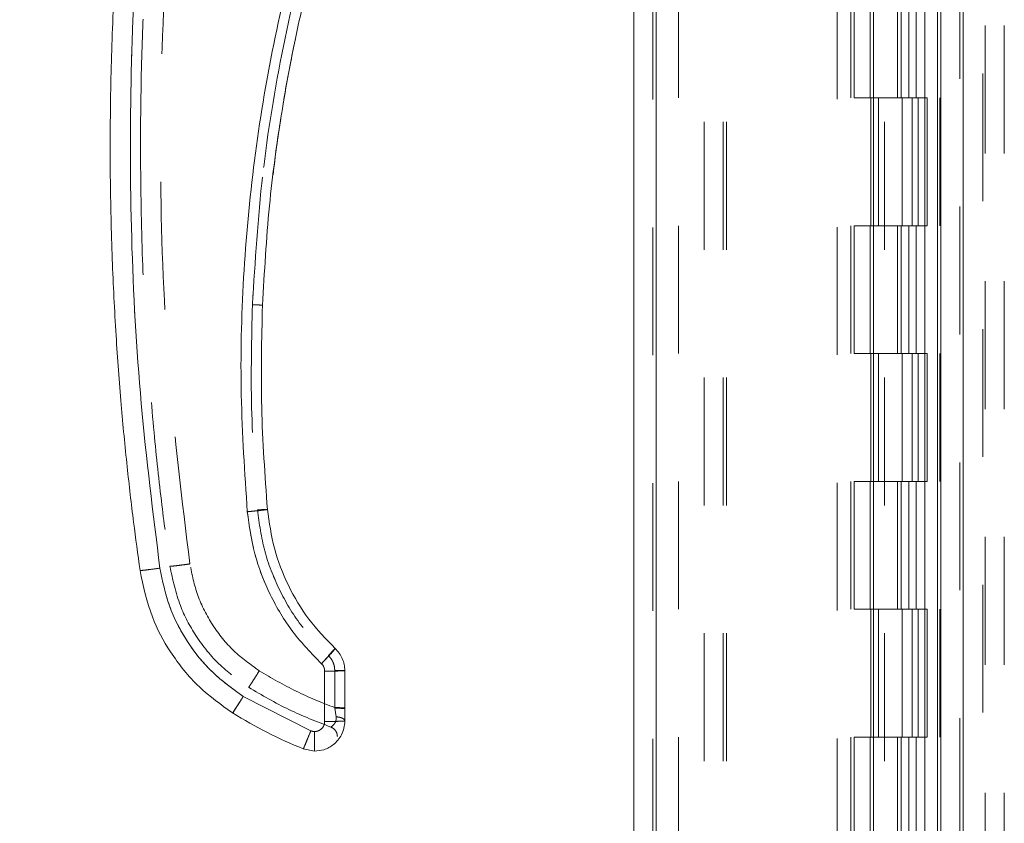
# Model space of a CAD drawing. Units: inches. Extents: x 0 to 23.4, y 0 to 16.5.
# Drawn here: x 11.4 to 12.1, y 6.8 to 7.4 of the extents above; entities that cross this region are included whole.
import ezdxf

# ---------------------------------------------------------------- set-up
doc = ezdxf.new("R2010")
doc.units = ezdxf.units.IN
doc.header["$MEASUREMENT"] = 0
doc.linetypes.add('HIDDEN', pattern=[0.075, 0.05, -0.025])
doc.styles.add('SLDTEXTSTYLE0', font='TXT', dxfattribs={"width": 0.75})
doc.dimstyles.new('SLDDIMSTYLE1', dxfattribs={"dimtxt": 0.125, "dimasz": 0.13, "dimexe": 0, "dimexo": 0.0625, "dimgap": 0.03125, "dimtad": 0, "dimtih": 1, "dimtoh": 1, "dimlfac": 5, "dimrnd": 1e-09, "dimzin": 4, "dimdsep": 46, "dimtxsty": 'SLDTEXTSTYLE0', "dimsah": 1, "dimcen": 0.09, "dimadec": 0, "dimazin": 1, "dimtfac": 1, "dimtofl": 0, "dimtmove": 0, "dimatfit": 3, "dimfxl": 1, "dimfrac": 2, "dimtolj": 1, "dimtzin": 12, "dimarcsym": 0})

# ---------------------------------------------------------------- blocks, each defined once
blk = doc.blocks.new('_D_7')
at = {"color": 7, "linetype": 'Continuous', "lineweight": 0}
for p, q in [((12.0526, 10.34503), (10.90753, 10.34503)), ((11.03253, 10.34503), (11.03253, 8.08359)), ((10.82472, 8.08359), (11.24035, 8.08359)), ((11.24035, 7.83438), (10.82472, 7.83438)), ((11.03253, 5.54503), (11.03253, 7.83438)), ((12.0526, 5.54503), (10.90753, 5.54503))]:
    blk.add_line(p, q, dxfattribs=at)
for centre, start, end in [((10.82472, 7.95899), 90, 270), ((11.24035, 7.95899), 270, 90)]:
    blk.add_arc(centre, 0.12461, start, end, dxfattribs=at)
for points in [[(11.03253, 10.34503), (11.01253, 10.21503), (11.05253, 10.21503)], [(11.03253, 5.54503), (11.05253, 5.67503), (11.01253, 5.67503)]]:
    blk.add_solid(points, dxfattribs=at)
at = {"color": 7, "linetype": 'Continuous', "lineweight": 0, "insert": (10.82472, 8.0209, -0.01928), "char_height": 0.125, "attachment_point": 1, "style": 'SLDTEXTSTYLE0'}
blk.add_mtext('24.00', dxfattribs=at)

msp = doc.modelspace()

# ---------------------------------------------------------------- linework, layer by layer
at = {"color": 7, "linetype": 'Continuous', "lineweight": 15}
for p, q in [((12.08766, 10.33009), (12.08766, 5.55997)), ((12.1052, 10.33009), (12.1052, 5.55997)), ((11.84754, 5.74377), (11.84754, 10.14629)), ((11.86508, 10.14606), (11.86508, 5.744)), ((12.03508, 10.14606), (12.03508, 5.744)), ((12.08506, 10.06378), (12.08506, 5.82628)), ((11.6058, 6.89667), (11.6058, 6.8573)), ((11.62155, 6.86791), (11.62155, 6.89709)), ((11.59498, 6.85), (11.54217, 6.87692)), ((11.62155, 6.86791), (11.62155, 6.86726)), ((11.62155, 6.85772), (11.62155, 6.86726)), ((11.59793, 6.84943), (11.59498, 6.85)), ((11.59793, 6.83409), (11.58909, 6.83581))]:
    msp.add_line(p, q, dxfattribs=at)
at = {"color": 7, "linetype": 'HIDDEN', "lineweight": 0}
for p, q in [((12.1026, 5.55997), (12.1026, 10.33009)), ((12.1052, 10.33009), (12.1052, 5.55997)), ((11.86248, 5.74377), (11.86248, 10.14629)), ((11.86508, 10.14606), (11.86508, 5.744)), ((12.00654, 5.744), (12.00654, 10.14606)), ((11.9026, 5.82628), (11.9026, 10.06378)), ((11.91754, 5.82628), (11.91754, 10.06378)), ((11.92014, 5.82628), (11.92014, 10.06378)), ((12.08506, 5.82628), (12.08506, 10.06378)), ((11.88248, 10.04503), (11.88248, 5.84503)), ((12.01728, 10.04503), (12.01728, 5.84503)), ((12.01988, 10.04503), (12.01988, 5.84503)), ((12.03238, 10.04503), (12.03238, 5.84503)), ((12.075, 5.84503), (12.075, 10.04503)), ((12.07516, 10.04503), (12.07516, 5.84503)), ((12.08675, 5.84503), (12.08675, 10.04503)), ((12.12054, 5.6642), (12.12054, 7.8016)), ((12.12234, 7.8016), (12.12234, 5.6642)), ((12.13728, 7.8016), (12.13728, 5.6642)), ((12.04368, 5.82628), (12.04368, 7.5516)), ((12.05372, 7.44503), (12.05372, 7.34503)), ((12.05662, 7.44503), (12.05662, 7.34503)), ((12.06257, 7.44503), (12.06257, 7.34503)), ((12.06837, 7.44503), (12.06837, 7.34503)), ((12.03238, 7.34503), (12.01988, 7.34503)), ((12.06257, 7.34503), (12.03238, 7.34503)), ((12.03285, 7.34503), (12.03285, 7.24503)), ((12.03285, 7.34503), (12.06403, 7.34503)), ((12.03886, 7.34503), (12.03886, 7.24503)), ((12.05738, 7.24503), (12.05738, 7.34503)), ((12.06403, 7.34503), (12.06517, 7.34503)), ((12.06517, 7.34503), (12.06517, 7.24503)), ((12.07692, 7.34503), (12.06517, 7.34503)), ((12.06988, 7.24503), (12.06988, 7.34503)), ((12.07692, 7.24503), (12.07692, 7.34503)), ((12.03238, 7.24503), (12.01988, 7.24503)), ((12.03238, 7.24503), (12.06257, 7.24503)), ((12.06403, 7.24503), (12.03285, 7.24503)), ((12.05372, 7.24503), (12.05372, 7.14503)), ((12.05662, 7.24503), (12.05662, 7.14503)), ((12.06257, 7.24503), (12.06257, 7.14503)), ((12.06517, 7.24503), (12.06403, 7.24503)), ((12.07692, 7.24503), (12.06517, 7.24503)), ((12.06837, 7.24503), (12.06837, 7.14503)), ((12.03238, 7.14503), (12.01988, 7.14503)), ((12.06257, 7.14503), (12.03238, 7.14503)), ((12.03285, 7.14503), (12.03285, 7.04503)), ((12.03285, 7.14503), (12.06403, 7.14503)), ((12.03886, 7.14503), (12.03886, 7.04503)), ((12.05738, 7.04503), (12.05738, 7.14503)), ((12.06403, 7.14503), (12.06517, 7.14503)), ((12.06517, 7.14503), (12.06517, 7.04503)), ((12.07692, 7.14503), (12.06517, 7.14503)), ((12.06988, 7.04503), (12.06988, 7.14503)), ((12.07692, 7.04503), (12.07692, 7.14503)), ((12.03238, 7.04503), (12.01988, 7.04503)), ((12.03238, 7.04503), (12.06257, 7.04503)), ((12.06403, 7.04503), (12.03285, 7.04503)), ((12.05372, 7.04503), (12.05372, 6.94503)), ((12.05662, 7.04503), (12.05662, 6.94503)), ((12.06257, 7.04503), (12.06257, 6.94503)), ((12.06517, 7.04503), (12.06403, 7.04503)), ((12.07692, 7.04503), (12.06517, 7.04503)), ((12.06837, 7.04503), (12.06837, 6.94503)), ((12.03238, 6.94503), (12.01988, 6.94503)), ((12.06257, 6.94503), (12.03238, 6.94503)), ((12.03285, 6.94503), (12.03285, 6.84503)), ((12.03285, 6.94503), (12.06403, 6.94503)), ((12.03886, 6.94503), (12.03886, 6.84503)), ((12.05738, 6.84503), (12.05738, 6.94503)), ((12.06403, 6.94503), (12.06517, 6.94503)), ((12.06517, 6.94503), (12.06517, 6.84503)), ((12.07692, 6.94503), (12.06517, 6.94503)), ((12.06988, 6.84503), (12.06988, 6.94503)), ((12.07692, 6.84503), (12.07692, 6.94503)), ((11.6058, 6.89667), (11.6058, 6.8573)), ((11.61368, 6.89729), (11.61368, 6.86812)), ((11.59498, 6.85), (11.54217, 6.87692)), ((11.61375, 6.86766), (11.61368, 6.86812)), ((11.61368, 6.86812), (11.61375, 6.86766)), ((11.61475, 6.86094), (11.61375, 6.86766)), ((11.61375, 6.86766), (11.61475, 6.86094)), ((12.03238, 6.84503), (12.01988, 6.84503)), ((12.03238, 6.84503), (12.06257, 6.84503)), ((12.06403, 6.84503), (12.03285, 6.84503)), ((12.05372, 6.84503), (12.05372, 6.74503)), ((12.05662, 6.84503), (12.05662, 6.74503)), ((12.06257, 6.84503), (12.06257, 6.74503)), ((12.06517, 6.84503), (12.06403, 6.84503)), ((12.07692, 6.84503), (12.06517, 6.84503)), ((12.06837, 6.84503), (12.06837, 6.74503))]:
    msp.add_line(p, q, dxfattribs=at)
at = {"color": 7, "linetype": 'Continuous', "lineweight": 15}
for points, knots in [([(11.46141, 6.97542), (11.45969, 6.98801), (11.456, 7.01497), (11.45104, 7.0582), (11.44635, 7.10686), (11.44235, 7.16099), (11.43938, 7.22057), (11.43787, 7.28484), (11.4382, 7.35226), (11.44045, 7.41867), (11.44426, 7.48063), (11.44904, 7.53552), (11.45419, 7.58337), (11.45807, 7.61287), (11.45985, 7.62647)], [0, 0, 0, 0, 0.05838, 0.124997, 0.199849, 0.282938, 0.374263, 0.473824, 0.578209, 0.683931, 0.778971, 0.863329, 0.937006, 1, 1, 1, 1]), ([(11.477, 6.97721), (11.47163, 7.02008), (11.46088, 7.1059), (11.45376, 7.23557), (11.45345, 7.36545), (11.45995, 7.49516), (11.47029, 7.58103), (11.47546, 7.62392)], [0, 0, 0, 0, 0.199751, 0.399872, 0.600121, 0.800247, 1, 1, 1, 1]), ([(11.6153, 7.56342), (11.6056, 7.53449), (11.58616, 7.47653), (11.56499, 7.3871), (11.5498, 7.29633), (11.54145, 7.20468), (11.53921, 7.11281), (11.5433, 7.05181), (11.54533, 7.02136)], [0, 0, 0, 0, 0.166158, 0.332856, 0.499995, 0.667128, 0.833833, 1, 1, 1, 1]), ([(11.55717, 7.18278), (11.55865, 7.20876), (11.56151, 7.25884), (11.57116, 7.33068), (11.5834, 7.3964), (11.59778, 7.45595), (11.61317, 7.50945), (11.62467, 7.54275), (11.63012, 7.55851)], [0, 0, 0, 0, 0.203077, 0.391591, 0.565541, 0.724926, 0.869746, 1, 1, 1, 1]), ([(11.57257, 7.33527), (11.57289, 7.33739), (11.57481, 7.35007), (11.57833, 7.36923), (11.58194, 7.38617), (11.58332, 7.39266)], [0, 0, 0, 0, 0.110001, 0.65932, 1, 1, 1, 1]), ([(11.5655, 7.28496), (11.56635, 7.29225), (11.56802, 7.30668), (11.57033, 7.32103), (11.57147, 7.32814)], [0, 0, 0, 0, 0.504792, 1, 1, 1, 1]), ([(11.56102, 7.02315), (11.55912, 7.04973), (11.5553, 7.10288), (11.55655, 7.15615), (11.55718, 7.18278)], [0, 0, 0, 0, 0.499999, 1, 1, 1, 1]), ([(11.54533, 7.02136), (11.54764, 7.02157), (11.55224, 7.02199), (11.55739, 7.02256), (11.56047, 7.02296), (11.56084, 7.02309), (11.56102, 7.02315)], [0, 0, 0, 0, 0.279621, 0.559237, 0.779617, 1, 1, 1, 1]), ([(11.61406, 6.91434), (11.60688, 6.92178), (11.59254, 6.93666), (11.57673, 6.96348), (11.56535, 6.99246), (11.56246, 7.01292), (11.56102, 7.02315)], [0, 0, 0, 0, 0.249977, 0.499945, 0.750071, 1, 1, 1, 1]), ([(11.54533, 7.02136), (11.54689, 7.01027), (11.55004, 6.9879), (11.56249, 6.95613), (11.57985, 6.92675), (11.59553, 6.91049), (11.6033, 6.90243)], [0, 0, 0, 0, 0.247911, 0.500024, 0.752124, 1, 1, 1, 1]), ([(11.46141, 6.97542), (11.46171, 6.9754), (11.46231, 6.97536), (11.46649, 6.97582), (11.47162, 6.97646), (11.47521, 6.97696), (11.477, 6.97721)], [0, 0, 0, 0, 0.2796222, 0.5592398, 0.7796181, 1, 1, 1, 1]), ([(11.54217, 6.87692), (11.53388, 6.88285), (11.5171, 6.89485), (11.49764, 6.91931), (11.4832, 6.94703), (11.47905, 6.96723), (11.477, 6.97721)], [0, 0, 0, 0, 0.246987, 0.499968, 0.752966, 1, 1, 1, 1]), ([(11.46141, 6.97542), (11.46401, 6.96311), (11.46877, 6.94066), (11.48526, 6.90987), (11.50617, 6.8837), (11.52482, 6.8704), (11.53382, 6.86398)], [0, 0, 0, 0, 0.274218, 0.500014, 0.758925, 1, 1, 1, 1]), ([(11.6033, 6.90243), (11.60488, 6.90412), (11.60803, 6.90751), (11.61157, 6.9114), (11.61368, 6.9138), (11.61393, 6.91416), (11.61406, 6.91434)], [0, 0, 0, 0, 0.279621, 0.559237, 0.779617, 1, 1, 1, 1]), ([(11.62155, 6.89709), (11.62146, 6.8987), (11.62127, 6.90192), (11.61973, 6.90655), (11.6174, 6.91083), (11.61517, 6.91318), (11.61406, 6.91434)], [0, 0, 0, 0, 0.250134, 0.49954, 0.750558, 1, 1, 1, 1]), ([(11.6033, 6.90243), (11.60368, 6.90204), (11.60442, 6.90126), (11.60519, 6.89983), (11.60571, 6.89829), (11.60577, 6.89721), (11.6058, 6.89667)], [0, 0, 0, 0, 0.249969, 0.499968, 0.749652, 1, 1, 1, 1]), ([(11.53382, 6.86398), (11.534, 6.86421), (11.53436, 6.86467), (11.53659, 6.86811), (11.53932, 6.87238), (11.54122, 6.87541), (11.54217, 6.87692)], [0, 0, 0, 0, 0.2796311, 0.5592578, 0.7796272, 1, 1, 1, 1]), ([(11.53382, 6.86398), (11.54279, 6.85864), (11.56059, 6.84804), (11.57964, 6.83987), (11.58909, 6.83581)], [0, 0, 0, 0, 0.503728, 1, 1, 1, 1]), ([(11.62155, 6.85772), (11.62142, 6.8558), (11.62116, 6.85207), (11.61917, 6.84696), (11.61636, 6.84265), (11.61195, 6.83832), (11.60572, 6.8348), (11.60039, 6.83432), (11.59793, 6.83409)], [0, 0, 0, 0, 0.155015, 0.301524, 0.439518, 0.568992, 0.801383, 1, 1, 1, 1]), ([(11.6058, 6.8573), (11.6057, 6.85631), (11.60553, 6.85479), (11.60455, 6.85295), (11.60354, 6.8517), (11.60228, 6.85068), (11.60045, 6.8497), (11.59892, 6.84954), (11.59793, 6.84943)], [0, 0, 0, 0, 0.239481, 0.3696, 0.500056, 0.630158, 0.760595, 1, 1, 1, 1]), ([(11.58909, 6.83581), (11.58922, 6.83607), (11.58947, 6.83659), (11.59105, 6.84037), (11.59297, 6.84504), (11.59431, 6.84835), (11.59498, 6.85)], [0, 0, 0, 0, 0.279632, 0.55926, 0.779628, 1, 1, 1, 1]), ([(11.59793, 6.83409), (11.59793, 6.83438), (11.59793, 6.83496), (11.59793, 6.83904), (11.59793, 6.84409), (11.59793, 6.84765), (11.59793, 6.84943)], [0, 0, 0, 0, 0.279633, 0.5592616, 0.7796291, 1, 1, 1, 1])]:
    msp.add_open_spline(points, degree=3, knots=knots, dxfattribs=at)
at = {"color": 7, "linetype": 'HIDDEN', "lineweight": 0}
for points, knots in [([(11.477, 6.97721), (11.47163, 7.02008), (11.46088, 7.1059), (11.45376, 7.23557), (11.45345, 7.36545), (11.45995, 7.49516), (11.47029, 7.58103), (11.47546, 7.62392)], [0, 0, 0, 0, 0.199751, 0.399872, 0.600121, 0.800247, 1, 1, 1, 1]), ([(11.46171, 7.30654), (11.46191, 7.32996), (11.46229, 7.37435), (11.46513, 7.43719), (11.46894, 7.49256), (11.47326, 7.54047), (11.47662, 7.56989), (11.47815, 7.58337)], [0, 0, 0, 0, 0.253278, 0.479918, 0.679919, 0.853279, 1, 1, 1, 1]), ([(11.50039, 6.98052), (11.49427, 7.03035), (11.48204, 7.13001), (11.47621, 7.28058), (11.47873, 7.43124), (11.48877, 7.53114), (11.49379, 7.58109)], [0, 0, 0, 0, 0.249999, 0.5, 0.749997, 1, 1, 1, 1]), ([(11.50039, 6.98052), (11.49427, 7.03035), (11.48204, 7.13001), (11.47621, 7.28058), (11.47873, 7.43124), (11.48877, 7.53114), (11.49379, 7.58109)], [0, 0, 0, 0, 0.249999, 0.5, 0.749997, 1, 1, 1, 1]), ([(11.5493, 7.1833), (11.55141, 7.21716), (11.55564, 7.28499), (11.57245, 7.38568), (11.59619, 7.48496), (11.61872, 7.54908), (11.62996, 7.58109)], [0, 0, 0, 0, 0.249599, 0.500005, 0.750409, 1, 1, 1, 1]), ([(11.62996, 7.58109), (11.61872, 7.54908), (11.59619, 7.48496), (11.57245, 7.38568), (11.55564, 7.28499), (11.55141, 7.21716), (11.5493, 7.1833)], [0, 0, 0, 0, 0.249591, 0.499995, 0.750401, 1, 1, 1, 1]), ([(11.6153, 7.56342), (11.6056, 7.53449), (11.58616, 7.47653), (11.56499, 7.3871), (11.5498, 7.29633), (11.54145, 7.20468), (11.53921, 7.11281), (11.5433, 7.05181), (11.54533, 7.02136)], [0, 0, 0, 0, 0.166158, 0.332856, 0.499995, 0.667128, 0.833833, 1, 1, 1, 1]), ([(11.46171, 7.30654), (11.46199, 7.27877), (11.46253, 7.22616), (11.46651, 7.15171), (11.47186, 7.08615), (11.47793, 7.02945), (11.48264, 6.99467), (11.4848, 6.97873)], [0, 0, 0, 0, 0.253259, 0.479889, 0.679889, 0.85326, 1, 1, 1, 1]), ([(11.5493, 7.1833), (11.54867, 7.1565), (11.54742, 7.10289), (11.55126, 7.04941), (11.55318, 7.02267)], [0, 0, 0, 0, 0.5, 1, 1, 1, 1]), ([(11.5493, 7.1833), (11.54867, 7.1565), (11.54742, 7.10289), (11.55126, 7.04941), (11.55318, 7.02267)], [0, 0, 0, 0, 0.5, 1, 1, 1, 1]), ([(11.56102, 7.02315), (11.56072, 7.02307), (11.56013, 7.02289), (11.55593, 7.02239), (11.55076, 7.02185), (11.54714, 7.02153), (11.54533, 7.02136)], [0, 0, 0, 0, 0.279621, 0.559237, 0.779617, 1, 1, 1, 1]), ([(11.56102, 7.02315), (11.56087, 7.02317), (11.56057, 7.0232), (11.55848, 7.02309), (11.55589, 7.0229), (11.55408, 7.02275), (11.55318, 7.02267)], [0, 0, 0, 0, 0.279653, 0.559211, 0.779632, 1, 1, 1, 1]), ([(11.55318, 7.02267), (11.55433, 7.02277), (11.55663, 7.02296), (11.55922, 7.02313), (11.56074, 7.0232), (11.56093, 7.02317), (11.56102, 7.02315)], [0, 0, 0, 0, 0.279653, 0.559211, 0.779632, 1, 1, 1, 1]), ([(11.55318, 7.02267), (11.55469, 7.01196), (11.55771, 6.99054), (11.56962, 6.96022), (11.58616, 6.93216), (11.60117, 6.91659), (11.60868, 6.9088)], [0, 0, 0, 0, 0.250102, 0.499998, 0.749978, 1, 1, 1, 1]), ([(11.55318, 7.02267), (11.55469, 7.01196), (11.55771, 6.99055), (11.56962, 6.96023), (11.58616, 6.93216), (11.60117, 6.91659), (11.60868, 6.9088)], [0, 0, 0, 0, 0.2500225, 0.5000019, 0.7498988, 1, 1, 1, 1]), ([(11.54533, 7.02136), (11.54689, 7.01027), (11.55004, 6.9879), (11.56249, 6.95613), (11.57985, 6.92675), (11.59553, 6.91049), (11.6033, 6.90243)], [0, 0, 0, 0, 0.2479113, 0.5000237, 0.7521237, 1, 1, 1, 1]), ([(11.477, 6.97721), (11.47472, 6.9769), (11.47015, 6.97627), (11.46504, 6.97565), (11.46197, 6.97535), (11.4616, 6.9754), (11.46141, 6.97542)], [0, 0, 0, 0, 0.2796222, 0.5592398, 0.7796181, 1, 1, 1, 1]), ([(11.54217, 6.87692), (11.53388, 6.88285), (11.5171, 6.89485), (11.49764, 6.91931), (11.4832, 6.94703), (11.47905, 6.96723), (11.477, 6.97721)], [0, 0, 0, 0, 0.246987, 0.499968, 0.752966, 1, 1, 1, 1]), ([(11.4848, 6.97873), (11.4851, 6.97871), (11.4857, 6.97867), (11.48988, 6.97913), (11.49501, 6.97978), (11.4986, 6.98027), (11.50039, 6.98052)], [0, 0, 0, 0, 0.279622, 0.55924, 0.779618, 1, 1, 1, 1]), ([(11.50039, 6.98052), (11.49811, 6.98021), (11.49354, 6.97958), (11.48843, 6.97896), (11.48536, 6.97866), (11.48499, 6.97871), (11.4848, 6.97873)], [0, 0, 0, 0, 0.279622, 0.55924, 0.779618, 1, 1, 1, 1]), ([(11.4848, 6.97873), (11.48701, 6.96826), (11.49105, 6.94919), (11.50507, 6.92301), (11.52284, 6.90077), (11.5387, 6.88946), (11.54634, 6.88401)], [0, 0, 0, 0, 0.274219, 0.500013, 0.7589258, 1, 1, 1, 1]), ([(11.5547, 6.89695), (11.54779, 6.90189), (11.53381, 6.91189), (11.51759, 6.93227), (11.50556, 6.95537), (11.5021, 6.9722), (11.50039, 6.98052)], [0, 0, 0, 0, 0.246987, 0.499968, 0.752966, 1, 1, 1, 1]), ([(11.5547, 6.89695), (11.54779, 6.90189), (11.53381, 6.91189), (11.51759, 6.93227), (11.50556, 6.95537), (11.5021, 6.9722), (11.50039, 6.98052)], [0, 0, 0, 0, 0.246987, 0.499968, 0.752966, 1, 1, 1, 1]), ([(11.61406, 6.91434), (11.61385, 6.91406), (11.61344, 6.91351), (11.61056, 6.91029), (11.60702, 6.90642), (11.60454, 6.90376), (11.6033, 6.90243)], [0, 0, 0, 0, 0.2796206, 0.5592364, 0.779616, 1, 1, 1, 1]), ([(11.60868, 6.9088), (11.60947, 6.90964), (11.61104, 6.91132), (11.61282, 6.91316), (11.61386, 6.91421), (11.61399, 6.9143), (11.61406, 6.91434)], [0, 0, 0, 0, 0.279653, 0.559211, 0.779632, 1, 1, 1, 1]), ([(11.60868, 6.9088), (11.60947, 6.90964), (11.61104, 6.91132), (11.61282, 6.91316), (11.61386, 6.91421), (11.61399, 6.9143), (11.61406, 6.91434)], [0, 0, 0, 0, 0.2796528, 0.5592106, 0.7796316, 1, 1, 1, 1]), ([(11.61368, 6.89729), (11.61362, 6.89837), (11.61349, 6.90052), (11.61246, 6.9036), (11.61091, 6.90646), (11.60942, 6.90802), (11.60868, 6.9088)], [0, 0, 0, 0, 0.250329, 0.500312, 0.750162, 1, 1, 1, 1]), ([(11.60868, 6.9088), (11.60943, 6.90802), (11.61091, 6.90646), (11.61246, 6.9036), (11.61349, 6.90052), (11.61362, 6.89837), (11.61368, 6.89729)], [0, 0, 0, 0, 0.2501505, 0.5003041, 0.7499833, 1, 1, 1, 1]), ([(11.6058, 6.89667), (11.60577, 6.89721), (11.60571, 6.89829), (11.60519, 6.89983), (11.60442, 6.90126), (11.60368, 6.90204), (11.6033, 6.90243)], [0, 0, 0, 0, 0.2503478, 0.5000316, 0.750031, 1, 1, 1, 1]), ([(11.54634, 6.88401), (11.54652, 6.88424), (11.54688, 6.88469), (11.54912, 6.88813), (11.55185, 6.89241), (11.55375, 6.89543), (11.5547, 6.89695)], [0, 0, 0, 0, 0.279631, 0.559258, 0.779627, 1, 1, 1, 1]), ([(11.54634, 6.88401), (11.54652, 6.88424), (11.54688, 6.88469), (11.54912, 6.88813), (11.55185, 6.89241), (11.55375, 6.89543), (11.5547, 6.89695)], [0, 0, 0, 0, 0.279631, 0.559258, 0.779627, 1, 1, 1, 1]), ([(11.61368, 6.86812), (11.60347, 6.87215), (11.58305, 6.88022), (11.56415, 6.89137), (11.5547, 6.89695)], [0, 0, 0, 0, 0.499993, 1, 1, 1, 1]), ([(11.61368, 6.86812), (11.60347, 6.87215), (11.58305, 6.88022), (11.56415, 6.89137), (11.5547, 6.89695)], [0, 0, 0, 0, 0.499993, 1, 1, 1, 1]), ([(11.54634, 6.88401), (11.55671, 6.87791), (11.57727, 6.86582), (11.59951, 6.8572), (11.61053, 6.85293)], [0, 0, 0, 0, 0.504329, 1, 1, 1, 1]), ([(11.54217, 6.87692), (11.54096, 6.875), (11.53854, 6.87115), (11.53582, 6.86691), (11.53416, 6.8644), (11.53393, 6.86412), (11.53382, 6.86398)], [0, 0, 0, 0, 0.279631, 0.559258, 0.779627, 1, 1, 1, 1]), ([(11.61053, 6.85293), (11.61068, 6.85301), (11.61097, 6.85317), (11.61282, 6.8545), (11.61425, 6.85654), (11.61489, 6.85888), (11.6148, 6.86025), (11.61475, 6.86094)], [0, 0, 0, 0, 0.247216, 0.498533, 0.74751, 0.872356, 1, 1, 1, 1]), ([(11.61475, 6.86094), (11.6148, 6.86025), (11.61489, 6.85888), (11.61426, 6.85655), (11.61282, 6.8545), (11.61098, 6.85317), (11.61068, 6.85301), (11.61053, 6.85293)], [0, 0, 0, 0, 0.127314, 0.251911, 0.501057, 0.752288, 1, 1, 1, 1]), ([(11.62155, 6.86726), (11.6214, 6.86731), (11.6211, 6.86743), (11.61903, 6.86756), (11.61645, 6.86764), (11.61465, 6.86765), (11.61375, 6.86766)], [0, 0, 0, 0, 0.279657, 0.559221, 0.779636, 1, 1, 1, 1]), ([(11.62155, 6.86726), (11.6214, 6.86731), (11.6211, 6.86743), (11.61903, 6.86756), (11.61645, 6.86764), (11.61465, 6.86765), (11.61375, 6.86766)], [0, 0, 0, 0, 0.279657, 0.559221, 0.779636, 1, 1, 1, 1]), ([(11.6058, 6.8573), (11.60577, 6.8567), (11.60569, 6.8555), (11.60502, 6.85372), (11.60394, 6.85206), (11.60238, 6.85071), (11.60054, 6.84977), (11.5986, 6.84939), (11.5967, 6.84943), (11.59555, 6.84981), (11.59498, 6.85)], [0, 0, 0, 0, 0.117129, 0.234248, 0.367018, 0.500052, 0.6328, 0.765817, 0.882771, 1, 1, 1, 1]), ([(11.59498, 6.85), (11.59413, 6.8479), (11.59243, 6.8437), (11.5905, 6.83905), (11.58934, 6.83629), (11.58917, 6.83597), (11.58909, 6.83581)], [0, 0, 0, 0, 0.279632, 0.55926, 0.779628, 1, 1, 1, 1])]:
    msp.add_open_spline(points, degree=3, knots=knots, dxfattribs=at)
for points in [[(11.55717, 7.18278), (11.55705, 7.18282), (11.55682, 7.18288), (11.555, 7.18302), (11.5524, 7.18317), (11.55033, 7.18326), (11.5493, 7.1833)], [(11.55717, 7.18278), (11.55705, 7.18282), (11.55681, 7.18288), (11.555, 7.18302), (11.55239, 7.18317), (11.55033, 7.18326), (11.5493, 7.1833)], [(11.6058, 6.89667), (11.60787, 6.89668), (11.61199, 6.89669), (11.61719, 6.89679), (11.62084, 6.89692), (11.62131, 6.89703), (11.62155, 6.89709)], [(11.61368, 6.89729), (11.61471, 6.89729), (11.61678, 6.89728), (11.61938, 6.89724), (11.6212, 6.89717), (11.62143, 6.89711), (11.62155, 6.89709)], [(11.62155, 6.89709), (11.62143, 6.89711), (11.6212, 6.89717), (11.61938, 6.89724), (11.61678, 6.89728), (11.61471, 6.89729), (11.61368, 6.89729)], [(11.62155, 6.86791), (11.62143, 6.86794), (11.6212, 6.86799), (11.61938, 6.86806), (11.61678, 6.86811), (11.61471, 6.86812), (11.61368, 6.86812)], [(11.61368, 6.86812), (11.61471, 6.86812), (11.61678, 6.86811), (11.61938, 6.86806), (11.6212, 6.86799), (11.62143, 6.86794), (11.62155, 6.86791)], [(11.61475, 6.86094), (11.61567, 6.86084), (11.61751, 6.86066), (11.61973, 6.85989), (11.62126, 6.85888), (11.62145, 6.85811), (11.62155, 6.85772)], [(11.62155, 6.85772), (11.62145, 6.85811), (11.62126, 6.85888), (11.61973, 6.85989), (11.61751, 6.86066), (11.61567, 6.86084), (11.61475, 6.86094)], [(11.6058, 6.8573), (11.60787, 6.85731), (11.61199, 6.85732), (11.6172, 6.85742), (11.62084, 6.85755), (11.62132, 6.85766), (11.62155, 6.85772)], [(11.61053, 6.85293), (11.61126, 6.85259), (11.61273, 6.85191), (11.61441, 6.85011), (11.61554, 6.84793), (11.61568, 6.84632), (11.61575, 6.84551)]]:
    msp.add_open_spline(points, degree=3, dxfattribs=at)
at = {"color": 7, "linetype": 'Continuous', "lineweight": 15}
for points in [[(11.62155, 6.89709), (11.62131, 6.89703), (11.62084, 6.89692), (11.61719, 6.89679), (11.61199, 6.89669), (11.60787, 6.89668), (11.6058, 6.89667)], [(11.6058, 6.8573), (11.60787, 6.85731), (11.61199, 6.85732), (11.6172, 6.85742), (11.62084, 6.85755), (11.62132, 6.85766), (11.62155, 6.85772)]]:
    msp.add_open_spline(points, degree=3, dxfattribs=at)

# ---------------------------------------------------------------- dimensions: what is measured, and where the dimension line sits
at = {"color": 7, "linetype": 'Continuous', "lineweight": 0}
dim = msp.add_linear_dim(base=(11.03253, 5.54503), p1=(12.1026, 10.34503), p2=(12.1026, 5.54503), angle=90, dimstyle='SLDDIMSTYLE1', dxfattribs=at)
dim.commit()
dim.dimension.update_dxf_attribs({"geometry": '_D_7', "text_midpoint": (11.03253, 7.95899), "dimtype": 160})

doc.saveas('drawing.dxf')
